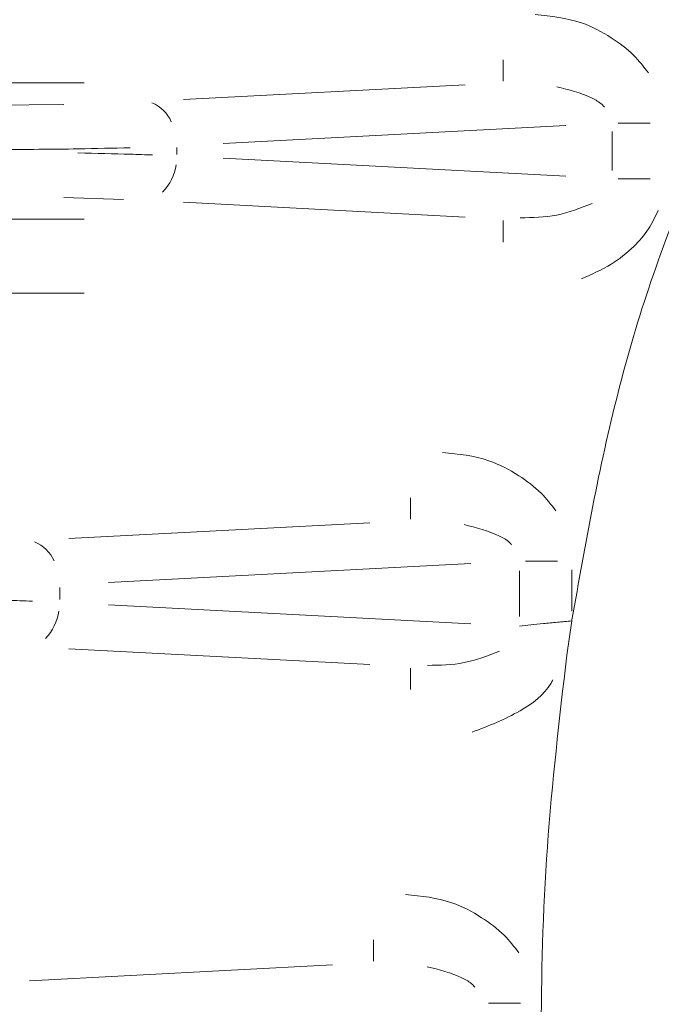
# Model space of a CAD drawing. Units: millimetres. Extents: x 0 to 420, y 0 to 297.
# Drawn here: x 355 to 357, y 196 to 198 of the extents above; entities that cross this region are included whole.
import ezdxf

# ---------------------------------------------------------------- set-up
doc = ezdxf.new("R2010")
doc.units = ezdxf.units.MM
doc.header["$MEASUREMENT"] = 0

# ---------------------------------------------------------------- blocks, each defined once
blk = doc.blocks.new('block 820')
at = {"lineweight": 0}
blk.add_open_spline([(356.7937, 196.675), (356.8041, 196.6763), (356.8144, 196.6776), (356.8258, 196.6789), (356.8372, 196.6802), (356.8496, 196.6814), (356.8624, 196.6827), (356.8752, 196.684), (356.8885, 196.6853), (356.9021, 196.6866), (356.9157, 196.6879), (356.9296, 196.6892), (356.9434, 196.6905)], degree=3, knots=[0, 0, 0, 0, 1, 1, 1, 2, 2, 2, 3, 3, 3, 4, 4, 4, 4], dxfattribs=at)
blk = doc.blocks.new('block 821')
at = {"lineweight": 0}
blk.add_lwpolyline([(356.9292, 196.5919), (356.9434, 196.6905)], dxfattribs=at)
blk = doc.blocks.new('block 848')
at = {"lineweight": 0}
blk.add_lwpolyline([(356.9439, 196.6933), (356.9434, 196.6905)], dxfattribs=at)
blk = doc.blocks.new('block 852')
at = {"lineweight": 0}
blk.add_open_spline([(356.9439, 196.6933), (356.9826, 196.9118), (357.0214, 197.1303), (357.0763, 197.3452), (357.131, 197.5596), (357.2017, 197.7704), (357.2901, 197.9738), (357.3489, 198.1092), (357.4156, 198.2413), (357.4948, 198.3657), (357.5347, 198.4285), (357.5779, 198.4893), (357.6252, 198.5468), (357.6724, 198.6042), (357.7237, 198.6582), (357.7801, 198.7068), (357.841, 198.7592), (357.9078, 198.8053), (357.9809, 198.839), (358.043, 198.8677), (358.1098, 198.8874), (358.1776, 198.8946), (358.1971, 198.8967), (358.2167, 198.8977), (358.2364, 198.8977), (358.3083, 198.8976), (358.3806, 198.8831), (358.4481, 198.8575), (358.5307, 198.8262), (358.6061, 198.7782), (358.6742, 198.7222), (358.7307, 198.6758), (358.7821, 198.6238), (358.8295, 198.5683), (358.8769, 198.5127), (358.9202, 198.4537), (358.9605, 198.3926), (359.0444, 198.2656), (359.1151, 198.1301), (359.1761, 197.9907), (359.2372, 197.8508), (359.2885, 197.707), (359.3337, 197.5613), (359.3777, 197.4195), (359.4159, 197.276), (359.4475, 197.131), (359.479, 196.986), (359.5039, 196.8397), (359.5288, 196.6933)], degree=3, knots=[0, 0, 0, 0, 1, 1, 1, 2, 2, 2, 3, 3, 3, 4, 4, 4, 5, 5, 5, 6, 6, 6, 7, 7, 7, 8, 8, 8, 9, 9, 9, 10, 10, 10, 11, 11, 11, 12, 12, 12, 13, 13, 13, 14, 14, 14, 15, 15, 15, 16, 16, 16, 16], dxfattribs=at)
blk = doc.blocks.new('block 854')
at = {"lineweight": 0}
blk.add_open_spline([(356.9292, 194.4074), (356.9082, 194.5872), (356.8872, 194.7669), (356.8742, 194.9472), (356.8612, 195.1276), (356.8561, 195.3086), (356.8559, 195.4896), (356.8557, 195.6739), (356.8605, 195.8583), (356.8735, 196.042), (356.8865, 196.2257), (356.9078, 196.4088), (356.9292, 196.5919)], degree=3, knots=[0, 0, 0, 0, 1, 1, 1, 2, 2, 2, 3, 3, 3, 4, 4, 4, 4], dxfattribs=at)
blk = doc.blocks.new('block 3450')
at = {"lineweight": 0}
blk.add_open_spline([(355.4591, 196.8624), (355.4485, 196.8873), (355.4283, 196.9069), (355.4032, 196.9168)], degree=3, dxfattribs=at)
blk = doc.blocks.new('block 3479')
at = {"lineweight": 0}
blk.add_open_spline([(355.3968, 196.747), (355.3731, 196.7479), (355.3495, 196.7488), (355.3241, 196.7497), (355.2727, 196.7513), (355.2143, 196.7525), (355.1558, 196.7536)], degree=3, knots=[0, 0, 0, 0, 1, 1, 1, 2, 2, 2, 2], dxfattribs=at)
blk = doc.blocks.new('block 3480')
at = {"lineweight": 0}
blk.add_open_spline([(355.4343, 196.6399), (355.4551, 196.6615), (355.4686, 196.6891), (355.4728, 196.7188)], degree=3, dxfattribs=at)
blk = doc.blocks.new('block 3530')
at = {"lineweight": 0}
blk.add_lwpolyline([(355.4754, 196.7515), (355.4754, 196.7858)], dxfattribs=at)
blk = doc.blocks.new('block 3546')
at = {"lineweight": 0}
blk.add_lwpolyline([(356.2578, 195.7048), (355.3887, 195.6592)], dxfattribs=at)
blk = doc.blocks.new('block 3551')
at = {"lineweight": 0}
blk.add_open_spline([(355.7952, 198.121), (355.7846, 198.1459), (355.7644, 198.1655), (355.7393, 198.1755)], degree=3, dxfattribs=at)
blk = doc.blocks.new('block 3552')
at = {"lineweight": 0}
blk.add_open_spline([(355.2993, 198.0415), (355.3775, 198.0419), (355.4557, 198.0423), (355.5274, 198.0435), (355.5796, 198.0443), (355.6283, 198.0456), (355.677, 198.0469)], degree=3, knots=[0, 0, 0, 0, 1, 1, 1, 2, 2, 2, 2], dxfattribs=at)
blk = doc.blocks.new('block 3554')
at = {"lineweight": 0}
blk.add_lwpolyline([(355.2859, 198.1687), (355.4871, 198.1708)], dxfattribs=at)
blk = doc.blocks.new('block 3587')
at = {"lineweight": 0}
blk.add_open_spline([(355.7704, 197.9192), (355.7913, 197.9408), (355.8047, 197.9684), (355.8089, 197.9981)], degree=3, dxfattribs=at)
blk = doc.blocks.new('block 3588')
at = {"lineweight": 0}
blk.add_lwpolyline([(355.6577, 197.8984), (355.4871, 197.9043)], dxfattribs=at)
blk = doc.blocks.new('block 3590')
at = {"lineweight": 0}
blk.add_open_spline([(355.7416, 198.0259), (355.7206, 198.0267), (355.6996, 198.0275), (355.677, 198.0282), (355.6313, 198.0297), (355.5794, 198.0307), (355.5274, 198.0317)], degree=3, knots=[0, 0, 0, 0, 1, 1, 1, 2, 2, 2, 2], dxfattribs=at)
blk = doc.blocks.new('block 3640')
at = {"lineweight": 0}
blk.add_lwpolyline([(355.8115, 198.0276), (355.8115, 198.0475)], dxfattribs=at)
blk = doc.blocks.new('block 3643')
at = {"lineweight": 0}
blk.add_lwpolyline([(356.3648, 196.5655), (355.5016, 196.6107)], dxfattribs=at)
blk = doc.blocks.new('block 3655')
at = {"lineweight": 0}
blk.add_lwpolyline([(356.3648, 196.9717), (355.5016, 196.9265)], dxfattribs=at)
blk = doc.blocks.new('block 3673')
at = {"lineweight": 0}
blk.add_lwpolyline([(356.6378, 198.2271), (355.8302, 198.1847)], dxfattribs=at)
blk = doc.blocks.new('block 3675')
at = {"lineweight": 0}
blk.add_lwpolyline([(355.5449, 198.2328), (349.9372, 198.2328)], dxfattribs=at)
blk = doc.blocks.new('block 3688')
at = {"lineweight": 0}
blk.add_lwpolyline([(356.6378, 197.8481), (355.8302, 197.8904)], dxfattribs=at)
blk = doc.blocks.new('block 3689')
at = {"lineweight": 0}
blk.add_lwpolyline([(349.9372, 197.8424), (355.5449, 197.8424)], dxfattribs=at)
blk = doc.blocks.new('block 3794')
at = {"lineweight": 0}
blk.add_open_spline([(356.6654, 195.6411), (356.6632, 195.6436), (356.661, 195.6461), (356.6586, 195.6484), (356.6503, 195.6564), (356.6402, 195.662), (356.63, 195.6668), (356.5973, 195.6824), (356.5629, 195.6909), (356.5286, 195.6994)], degree=3, knots=[0, 0, 0, 0, 1, 1, 1, 2, 2, 2, 3, 3, 3, 3], dxfattribs=at)
blk = doc.blocks.new('block 3811')
at = {"lineweight": 0}
blk.add_open_spline([(356.7716, 196.9081), (356.7694, 196.9105), (356.7672, 196.913), (356.7648, 196.9153), (356.7565, 196.9233), (356.7464, 196.9289), (356.7362, 196.9338), (356.7035, 196.9494), (356.6691, 196.9579), (356.6347, 196.9664)], degree=3, knots=[0, 0, 0, 0, 1, 1, 1, 2, 2, 2, 3, 3, 3, 3], dxfattribs=at)
blk = doc.blocks.new('block 3812')
at = {"lineweight": 0}
blk.add_lwpolyline([(355.6153, 196.8005), (356.6538, 196.8549)], dxfattribs=at)
blk = doc.blocks.new('block 3813')
at = {"lineweight": 0}
blk.add_lwpolyline([(356.7937, 196.7031), (356.7937, 196.8342)], dxfattribs=at)
blk = doc.blocks.new('block 3814')
at = {"lineweight": 0}
blk.add_lwpolyline([(356.6538, 196.6823), (355.6153, 196.7368)], dxfattribs=at)
blk = doc.blocks.new('block 3842')
at = {"lineweight": 0}
blk.add_open_spline([(356.5298, 196.563), (356.5651, 196.5636), (356.6004, 196.5642), (356.6347, 196.5709), (356.6692, 196.5776), (356.7027, 196.5905), (356.7362, 196.6035)], degree=3, knots=[0, 0, 0, 0, 1, 1, 1, 2, 2, 2, 2], dxfattribs=at)
blk = doc.blocks.new('block 3859')
at = {"lineweight": 0}
blk.add_lwpolyline([(355.9439, 198.0587), (356.9267, 198.1102)], dxfattribs=at)
blk = doc.blocks.new('block 3860')
at = {"lineweight": 0}
blk.add_lwpolyline([(357.0592, 198.0933), (357.0592, 197.9819)], dxfattribs=at)
blk = doc.blocks.new('block 3861')
at = {"lineweight": 0}
blk.add_lwpolyline([(356.9267, 197.9649), (355.9439, 198.0164)], dxfattribs=at)
blk = doc.blocks.new('block 3862')
at = {"lineweight": 0}
blk.add_open_spline([(357.0371, 198.163), (357.0349, 198.1655), (357.0326, 198.1679), (357.0303, 198.1702), (357.022, 198.1782), (357.0119, 198.1838), (357.0016, 198.1887), (356.969, 198.2043), (356.9346, 198.2128), (356.9002, 198.2213)], degree=3, knots=[0, 0, 0, 0, 1, 1, 1, 2, 2, 2, 3, 3, 3, 3], dxfattribs=at)
blk = doc.blocks.new('block 3884')
at = {"lineweight": 0}
blk.add_open_spline([(356.7953, 197.846), (356.8306, 197.8466), (356.8659, 197.8472), (356.9002, 197.8539), (356.9347, 197.8606), (356.9681, 197.8735), (357.0016, 197.8865)], degree=3, knots=[0, 0, 0, 0, 1, 1, 1, 2, 2, 2, 2], dxfattribs=at)
blk = doc.blocks.new('block 4121')
at = {"lineweight": 0}
blk.add_open_spline([(356.8893, 196.5215), (356.8875, 196.5184), (356.8858, 196.5152), (356.884, 196.5122), (356.8637, 196.4783), (356.8303, 196.4533), (356.7954, 196.4331), (356.7512, 196.4075), (356.7047, 196.3896), (356.6581, 196.3716)], degree=3, knots=[0, 0, 0, 0, 1, 1, 1, 2, 2, 2, 3, 3, 3, 3], dxfattribs=at)
blk = doc.blocks.new('block 4122')
at = {"lineweight": 0}
blk.add_lwpolyline([(356.4811, 196.5547), (356.4811, 196.4935)], dxfattribs=at)
blk = doc.blocks.new('block 4253')
at = {"lineweight": 0}
blk.add_lwpolyline([(357.076, 197.958), (357.1679, 197.958)], dxfattribs=at)
blk = doc.blocks.new('block 4254')
at = {"lineweight": 0}
blk.add_open_spline([(357.191, 197.8664), (357.1826, 197.8485), (357.1742, 197.8306), (357.1635, 197.8142), (357.1516, 197.7958), (357.1369, 197.7792), (357.121, 197.7638), (357.1013, 197.7448), (357.0798, 197.7277), (357.0567, 197.7134), (357.0296, 197.6966), (357.0004, 197.6836), (356.9712, 197.6706)], degree=3, knots=[0, 0, 0, 0, 1, 1, 1, 2, 2, 2, 3, 3, 3, 4, 4, 4, 4], dxfattribs=at)
blk = doc.blocks.new('block 4255')
at = {"lineweight": 0}
blk.add_lwpolyline([(356.7466, 197.8377), (356.7466, 197.7765)], dxfattribs=at)
blk = doc.blocks.new('block 4437')
at = {"lineweight": 0}
blk.add_lwpolyline([(356.7466, 198.2374), (356.7466, 198.2986)], dxfattribs=at)
blk = doc.blocks.new('block 4443')
at = {"lineweight": 0}
blk.add_lwpolyline([(356.3749, 195.7156), (356.3749, 195.7768)], dxfattribs=at)
blk = doc.blocks.new('block 4449')
at = {"lineweight": 0}
blk.add_lwpolyline([(356.4811, 196.9825), (356.4811, 197.0437)], dxfattribs=at)
blk = doc.blocks.new('block 4453')
at = {"lineweight": 0}
blk.add_lwpolyline([(355.5449, 197.6303), (349.9372, 197.6303)], dxfattribs=at)
blk = doc.blocks.new('block 4573')
at = {"lineweight": 0}
blk.add_open_spline([(356.467, 195.9064), (356.5122, 195.9018), (356.5573, 195.8971), (356.5995, 195.8827), (356.6295, 195.8724), (356.658, 195.8572), (356.685, 195.8399), (356.7081, 195.8251), (356.7302, 195.8087), (356.7493, 195.7895), (356.7648, 195.774), (356.7783, 195.7566), (356.7918, 195.7391)], degree=3, knots=[0, 0, 0, 0, 1, 1, 1, 2, 2, 2, 3, 3, 3, 4, 4, 4, 4], dxfattribs=at)
blk = doc.blocks.new('block 4574')
at = {"lineweight": 0}
blk.add_lwpolyline([(356.7043, 195.5953), (356.7962, 195.5953)], dxfattribs=at)
blk = doc.blocks.new('block 4575')
at = {"lineweight": 0}
blk.add_open_spline([(356.5732, 197.1734), (356.6184, 197.1687), (356.6635, 197.1641), (356.7057, 197.1496), (356.7357, 197.1394), (356.7642, 197.1241), (356.7912, 197.1068), (356.8143, 197.092), (356.8364, 197.0757), (356.8555, 197.0564), (356.8709, 197.0409), (356.8845, 197.0235), (356.898, 197.0061)], degree=3, knots=[0, 0, 0, 0, 1, 1, 1, 2, 2, 2, 3, 3, 3, 4, 4, 4, 4], dxfattribs=at)
blk = doc.blocks.new('block 4576')
at = {"lineweight": 0}
blk.add_lwpolyline([(356.8105, 196.8622), (356.9024, 196.8622)], dxfattribs=at)
blk = doc.blocks.new('block 4579')
at = {"lineweight": 0}
blk.add_open_spline([(356.8387, 198.4283), (356.8838, 198.4236), (356.929, 198.419), (356.9712, 198.4045), (357.0011, 198.3943), (357.0296, 198.3791), (357.0567, 198.3617), (357.0798, 198.3469), (357.1018, 198.3306), (357.121, 198.3113), (357.1364, 198.2958), (357.1499, 198.2784), (357.1635, 198.261)], degree=3, knots=[0, 0, 0, 0, 1, 1, 1, 2, 2, 2, 3, 3, 3, 4, 4, 4, 4], dxfattribs=at)
blk = doc.blocks.new('block 4580')
at = {"lineweight": 0}
blk.add_lwpolyline([(357.076, 198.1172), (357.1679, 198.1172)], dxfattribs=at)
blk = doc.blocks.new('block 4699')
at = {"lineweight": 0}
blk.add_lwpolyline([(356.9439, 196.8369), (356.9439, 196.7186)], dxfattribs=at)
blk = doc.blocks.new('block 6')
for name in ['block 852', 'block 4579', 'block 4437', 'block 3675', 'block 3673', 'block 3862', 'block 3554', 'block 3551', 'block 4580', 'block 3859', 'block 3860', 'block 3552', 'block 3590', 'block 3640', 'block 3861', 'block 3587', 'block 4253', 'block 3588', 'block 3688', 'block 3884', 'block 4254', 'block 3689', 'block 4255', 'block 4453', 'block 4575', 'block 4449', 'block 3655', 'block 3811', 'block 3450', 'block 3812', 'block 4576', 'block 3813', 'block 4699', 'block 3530', 'block 3479', 'block 3814', 'block 3480', 'block 820', 'block 821', 'block 848', 'block 3643', 'block 3842', 'block 854', 'block 4122', 'block 4121', 'block 4573', 'block 4443', 'block 3546', 'block 3794', 'block 4574']:
    blk.add_blockref(name, (0, 0))

msp = doc.modelspace()

# ---------------------------------------------------------------- block references
msp.add_blockref('block 6', (0, 0))

doc.saveas('drawing.dxf')
